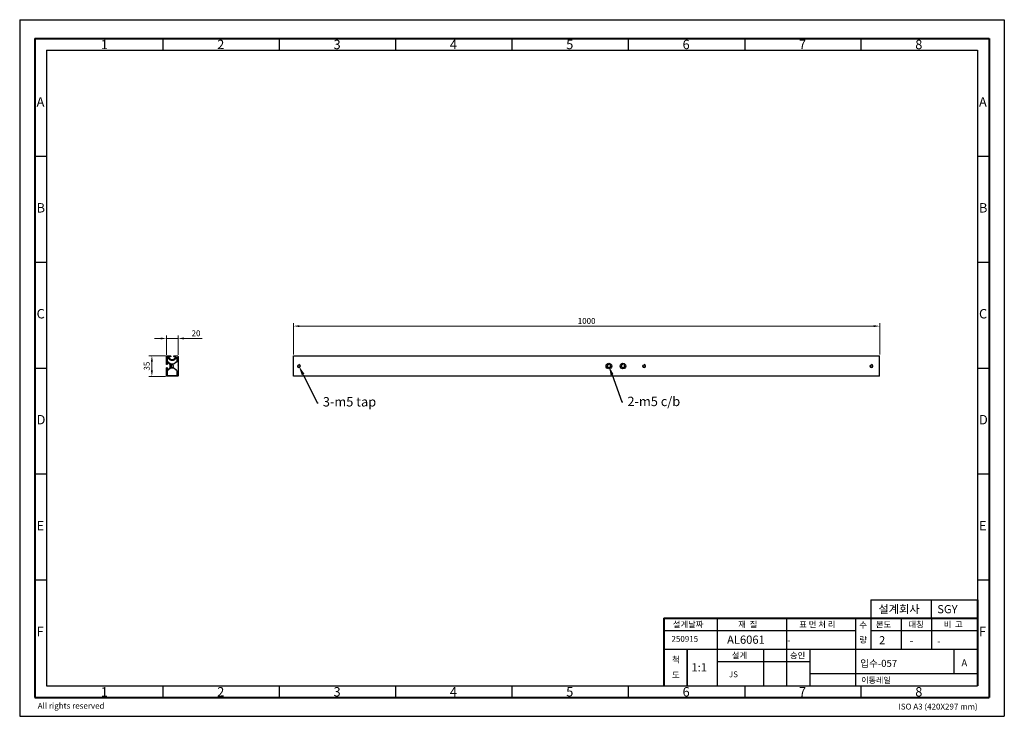
# Model space of a CAD drawing. Units: millimetres. Extents: x 1619 to 15069, y 8426 to 21449.
# Drawn here: x 7017 to 8697, y 11872 to 13060 of the extents above; entities that cross this region are included whole.
import ezdxf
from ezdxf import colors
from ezdxf.entities.mleader import LeaderData, LeaderLine
from ezdxf.math import Vec2, Vec3

# ---------------------------------------------------------------- set-up
doc = ezdxf.new("R2010")
doc.units = ezdxf.units.MM
for name, color, linetype in [('DRAW_FROM', 4, 'Continuous'), ('MAS111', 7, 'Continuous'), ('MXQ16-75', 7, 'Continuous')]:
    doc.layers.add(name, color=color, linetype=linetype)
doc.layers.add('PLOT_LINE', color=1, linetype='Continuous', plot=False)
doc.styles.add('ROMANS', font='romans', dxfattribs={"bigfont": 'gs'})
doc.dimstyles.new('s4', dxfattribs={"dimscale": 4, "dimtxt": 2.5, "dimasz": 2.5, "dimexe": 1.25, "dimexo": 0.625, "dimtad": 1, "dimtxsty": 'ROMANS', "dimcen": 2.5, "dimclrd": 4, "dimclre": 4, "dimclrt": 4, "dimadec": 0, "dimazin": 0, "dimtfac": 1, "dimtmove": 0, "dimatfit": 3, "dimfxl": 1, "dimlwd": 13, "dimlwe": 13, "dimarcsym": 0})

# ---------------------------------------------------------------- blocks, each defined once
blk = doc.blocks.new('A$C539C2EBD')
at = {"layer": 'DRAW_FROM', "lineweight": 40}
for p, q in [((6.5, 289), (413.5, 289)), ((6.5, 289), (6.5, 8)), ((413.5, 289), (413.5, 8)), ((6.5, 8), (413.5, 8))]:
    blk.add_line(p, q, dxfattribs=at)
at = {"layer": 'DRAW_FROM', "color": 1}
for p, q in [((61.12, 289), (61.12, 284)), ((110.75, 289), (110.75, 284)), ((160.37, 289), (160.37, 284)), ((210, 289), (210, 284)), ((259.62, 289), (259.62, 284)), ((309.25, 289), (309.25, 284)), ((358.87, 289), (358.87, 284)), ((11.5, 284), (408.5, 284)), ((11.5, 284), (11.5, 13)), ((408.5, 284), (408.5, 13)), ((6.5, 238.8), (11.5, 238.8)), ((408.5, 238.8), (413.5, 238.8)), ((6.5, 193.64), (11.5, 193.64)), ((408.5, 193.64), (413.5, 193.64)), ((6.5, 148.48), (11.5, 148.48)), ((408.5, 148.48), (413.5, 148.48)), ((6.5, 103.32), (11.5, 103.32)), ((408.5, 103.32), (413.5, 103.32)), ((6.5, 58.16), (11.5, 58.16)), ((408.5, 58.16), (413.5, 58.16)), ((11.5, 13), (408.5, 13)), ((61.12, 13), (61.12, 8)), ((110.75, 13), (110.75, 8)), ((160.37, 13), (160.37, 8)), ((210, 13), (210, 8)), ((259.62, 13), (259.62, 8)), ((309.25, 13), (309.25, 8)), ((358.87, 13), (358.87, 8))]:
    blk.add_line(p, q, dxfattribs=at)
at = {"layer": 'PLOT_LINE'}
for p, q in [((0, 297), (0, 0)), ((0, 297), (420, 297)), ((420, 297), (420, 0)), ((0, 0), (420, 0))]:
    blk.add_line(p, q, dxfattribs=at)
at = {"layer": 'DRAW_FROM', "color": 1}
for s, p in [('1', (34.63, 284.44)), ('2', (84.26, 284.44)), ('3', (133.88, 284.44)), ('4', (183.51, 284.44)), ('5', (233.13, 284.44)), ('6', (282.76, 284.44)), ('7', (332.38, 284.44)), ('8', (382.01, 284.44)), ('A', (7.21, 259.95)), ('A', (409.21, 259.95)), ('B', (7.21, 214.79)), ('B', (409.21, 214.79)), ('C', (7.21, 169.63)), ('C', (409.21, 169.63)), ('D', (7.21, 124.47)), ('D', (409.21, 124.47)), ('E', (7.21, 79.31)), ('E', (409.21, 79.31)), ('F', (7.21, 34.15)), ('F', (409.21, 34.15)), ('1', (34.63, 8.44)), ('2', (84.26, 8.44)), ('3', (133.88, 8.44)), ('4', (183.51, 8.44)), ('5', (233.13, 8.44)), ('6', (282.76, 8.44)), ('7', (332.38, 8.44)), ('8', (382.01, 8.44))]:
    blk.add_text(s, height=4, dxfattribs=at).set_placement(p)
at = {"layer": 'DRAW_FROM'}
for s, p in [('All rights reserved', (7.69, 3.23)), ('ISO A3 (420X297 mm)', (374.86, 2.89))]:
    blk.add_text(s, height=2.5, dxfattribs=at).set_placement(p)
blk = doc.blocks.new('*D87')
at = {"layer": 'Defpoints', "color": 0, "linetype": 'ByBlock', "transparency": 16777216}
for p in [(8484, 12537.2), (7484, 12486.5), (8484, 12486.5)]:
    blk.add_point(p, dxfattribs=at)
at = {"layer": 'MXQ16-75', "color": 4, "linetype": 'ByBlock', "lineweight": 13, "transparency": 16777216}
for p, q in [((7484, 12489), (7484, 12542.2)), ((7494, 12537.2), (8474, 12537.2)), ((8484, 12489), (8484, 12542.2))]:
    blk.add_line(p, q, dxfattribs=at)
at = {"layer": 'MXQ16-75', "color": 4, "linetype": 'ByBlock', "transparency": 16777216}
for points in [[(7494, 12538.8), (7494, 12535.5), (7484, 12537.2)], [(8474, 12538.8), (8474, 12535.5), (8484, 12537.2)]]:
    blk.add_solid(points, dxfattribs=at)
at = {"layer": 'MXQ16-75', "color": 4, "linetype": 'ByBlock', "transparency": 16777216, "insert": (7984, 12544.7), "char_height": 10, "attachment_point": 5, "style": 'ROMANS'}
blk.add_mtext('1000', dxfattribs=at)
blk = doc.blocks.new('*D88')
at = {"layer": 'Defpoints', "color": 0, "linetype": 'ByBlock', "transparency": 16777216}
for p in [(7286.9, 12516.1), (7266.9, 12485.5), (7286.9, 12485.5)]:
    blk.add_point(p, dxfattribs=at)
at = {"layer": 'MXQ16-75', "color": 4, "linetype": 'ByBlock', "lineweight": 13, "transparency": 16777216}
for p, q in [((7256.9, 12516.1), (7246.9, 12516.1)), ((7266.9, 12488), (7266.9, 12521.1)), ((7266.9, 12516.1), (7286.9, 12516.1)), ((7286.9, 12488), (7286.9, 12521.1)), ((7296.9, 12516.1), (7328.1, 12516.1))]:
    blk.add_line(p, q, dxfattribs=at)
at = {"layer": 'MXQ16-75', "color": 4, "linetype": 'ByBlock', "transparency": 16777216}
for points in [[(7256.9, 12517.8), (7256.9, 12514.4), (7266.9, 12516.1)], [(7296.9, 12517.8), (7296.9, 12514.4), (7286.9, 12516.1)]]:
    blk.add_solid(points, dxfattribs=at)
at = {"layer": 'MXQ16-75', "color": 4, "linetype": 'ByBlock', "transparency": 16777216, "insert": (7317.5, 12523.6), "char_height": 10, "attachment_point": 5, "style": 'ROMANS'}
blk.add_mtext('20', dxfattribs=at)
blk = doc.blocks.new('*D89')
at = {"layer": 'Defpoints', "color": 0, "linetype": 'ByBlock', "transparency": 16777216}
for p in [(7267.9, 12486.5), (7242.2, 12451.5), (7267.9, 12451.5)]:
    blk.add_point(p, dxfattribs=at)
at = {"layer": 'MXQ16-75', "color": 4, "linetype": 'ByBlock', "lineweight": 13, "transparency": 16777216}
for p, q in [((7265.4, 12486.5), (7237.2, 12486.5)), ((7242.2, 12476.5), (7242.2, 12461.5)), ((7265.4, 12451.5), (7237.2, 12451.5))]:
    blk.add_line(p, q, dxfattribs=at)
at = {"layer": 'MXQ16-75', "color": 4, "linetype": 'ByBlock', "transparency": 16777216}
for points in [[(7240.5, 12476.5), (7243.9, 12476.5), (7242.2, 12486.5)], [(7240.5, 12461.5), (7243.9, 12461.5), (7242.2, 12451.5)]]:
    blk.add_solid(points, dxfattribs=at)
at = {"layer": 'MXQ16-75', "color": 4, "linetype": 'ByBlock', "transparency": 16777216, "insert": (7234.7, 12469), "char_height": 10, "attachment_point": 5, "rotation": 90, "style": 'ROMANS'}
blk.add_mtext('35', dxfattribs=at)

msp = doc.modelspace()

# ---------------------------------------------------------------- linework, layer by layer
at = {"color": 0}
for p, q in [((8468.646, 12070.324), (8650.646, 12070.324)), ((8572.646, 12038.913), (8572.646, 12070.324))]:
    msp.add_line(p, q, dxfattribs=at)
at = {"layer": 'DRAW_FROM', "color": 0}
for p, q in [((8468.646, 12070.324), (8468.646, 11986.113)), ((8206.92, 12038.913), (8206.92, 11923.713)), ((8325.215, 12038.913), (8325.215, 11923.713)), ((8442.646, 12038.913), (8442.646, 11923.713)), ((8520.646, 12038.913), (8520.646, 11986.113)), ((8572.646, 12038.913), (8572.646, 11986.113)), ((8115.488, 12018.113), (8442.646, 12018.113)), ((8468.646, 12018.113), (8650.646, 12018.113)), ((8115.488, 11986.113), (8650.646, 11986.113)), ((8285.783, 11986.113), (8285.783, 11923.713)), ((8364.646, 11986.113), (8364.646, 11923.713)), ((8442.646, 11986.113), (8442.646, 11923.713)), ((8610.646, 11986.113), (8610.646, 11944.513)), ((8206.92, 11965.313), (8364.646, 11965.313)), ((8364.646, 11944.513), (8650.646, 11944.513)), ((8115.488, 11923.713), (8650.646, 11923.713))]:
    msp.add_line(p, q, dxfattribs=at)
at = {"layer": 'DRAW_FROM', "color": 0, "lineweight": 40}
for p, q in [((8650.646, 12070.324), (8650.646, 11923.713)), ((8115.488, 12038.913), (8115.488, 11923.713)), ((8115.488, 12038.913), (8650.646, 12038.913))]:
    msp.add_line(p, q, dxfattribs=at)
at = {"layer": 'DRAW_FROM', "color": 0, "lineweight": 35}
msp.add_line((8155.488, 11986.113), (8155.488, 11923.713), dxfattribs=at)
at = {"layer": 'MAS111', "color": 7}
for p, q in [((7483.974, 12486.523), (8483.974, 12486.523)), ((7483.974, 12451.523), (7483.974, 12486.523)), ((8483.974, 12451.523), (8483.974, 12486.523)), ((8483.974, 12451.523), (7483.974, 12451.523))]:
    msp.add_line(p, q, dxfattribs=at)
msp.add_lwpolyline([(7286.942, 12485.523), (7286.942, 12471.723), (7286.742, 12471.523), (7286.942, 12471.323), (7286.942, 12469.223), (7286.742, 12469.023), (7286.942, 12468.823), (7286.942, 12466.723), (7286.742, 12466.523), (7286.942, 12466.323), (7286.942, 12452.523, -0.41421356), (7285.942, 12451.523), (7277.142, 12451.523), (7276.942, 12451.723), (7276.742, 12451.523), (7267.942, 12451.523, -0.41421356), (7266.942, 12452.523), (7266.942, 12465.923, -0.41421356), (7267.442, 12466.423), (7267.942, 12466.423, -0.41421356), (7268.442, 12465.923), (7268.442, 12463.773, 0.41421356), (7268.942, 12463.273), (7269.441, 12463.273, 0.19346653), (7269.787, 12463.412), (7272.676, 12466.182, 0.20436958), (7273.292, 12467.626), (7273.292, 12468.873), (7273.492, 12469.023), (7273.292, 12469.173), (7273.292, 12470.42, 0.20436958), (7272.676, 12471.863), (7269.787, 12474.634, 0.19346653), (7269.441, 12474.773), (7268.942, 12474.773, 0.41421356), (7268.442, 12474.273), (7268.442, 12472.123, -0.41421356), (7267.942, 12471.623), (7267.442, 12471.623, -0.41421356), (7266.942, 12472.123), (7266.942, 12485.523, -0.41421356), (7267.942, 12486.523), (7273.842, 12486.523, -0.41421356), (7274.342, 12486.023), (7274.342, 12485.523, -0.41421356), (7273.842, 12485.023), (7271.692, 12485.023, 0.41421356), (7271.192, 12484.523), (7271.192, 12484.024, 0.19346653), (7271.331, 12483.678), (7274.102, 12480.788, 0.20436958), (7275.545, 12480.173), (7276.792, 12480.173), (7276.942, 12479.973), (7277.092, 12480.173), (7278.339, 12480.173, 0.20436958), (7279.782, 12480.788), (7282.553, 12483.678, 0.19346653), (7282.692, 12484.024), (7282.692, 12484.523, 0.41421356), (7282.192, 12485.023), (7280.042, 12485.023, -0.41421356), (7279.542, 12485.523), (7279.542, 12486.023, -0.41421356), (7280.042, 12486.523), (7285.942, 12486.523, -0.41421356)], format="xyb", close=True, dxfattribs=at)
for points in [[(7284.192, 12484.398), (7284.192, 12484.024, -0.19346653), (7283.636, 12482.639), (7280.865, 12479.75, -0.20436958), (7278.339, 12478.673), (7275.545, 12478.673, -0.20436958), (7273.019, 12479.75), (7270.248, 12482.639, -0.19346653), (7269.692, 12484.024), (7269.692, 12484.398, 1), (7268.442, 12484.398), (7268.442, 12476.773, 0.41421356), (7268.942, 12476.273), (7269.441, 12476.273, -0.19346653), (7270.825, 12475.716), (7273.471, 12473.179, 0.19346653), (7274.855, 12472.623), (7279.029, 12472.623, 0.19346653), (7280.413, 12473.179), (7283.059, 12475.716, -0.19346653), (7284.443, 12476.273), (7284.942, 12476.273, 0.41421356), (7285.442, 12476.773), (7285.442, 12484.398)], [(7278.501, 12471.288), (7278.031, 12470.818, 0.27944823), (7275.853, 12470.818), (7275.383, 12471.288, 0.09167309), (7274.676, 12470.581), (7275.146, 12470.111, 0.27944823), (7275.146, 12467.934), (7274.676, 12467.464, 0.09167309), (7275.383, 12466.757), (7275.853, 12467.227, 0.27944823), (7278.031, 12467.227), (7278.501, 12466.757, 0.09167309), (7279.208, 12467.464), (7278.738, 12467.934, 0.27944823), (7278.738, 12470.111), (7279.208, 12470.581)], [(7284.942, 12461.773), (7284.443, 12461.773, -0.19346653), (7283.059, 12462.329), (7280.413, 12464.866, 0.19346653), (7279.029, 12465.423), (7274.855, 12465.423, 0.19346653), (7273.471, 12464.866), (7270.825, 12462.329, -0.19346653), (7269.441, 12461.773), (7268.942, 12461.773, 0.41421356), (7268.442, 12461.273), (7268.442, 12453.523, 0.41421356), (7268.942, 12453.023), (7284.942, 12453.023, 0.41421356), (7285.442, 12453.523), (7285.442, 12461.273)]]:
    msp.add_lwpolyline(points, format="xyb", dxfattribs=at)
for centre, radius in [((7492.974, 12469.023), 2), ((8021.974, 12469.022), 4.75), ((8021.974, 12469.022), 2.75), ((8045.974, 12469.022), 4.75), ((8045.974, 12469.022), 2.75), ((8081.974, 12469.023), 2), ((8469.974, 12469.023), 2)]:
    msp.add_circle(centre, radius, dxfattribs=at)
for centre in [(7492.974, 12469.023), (8081.974, 12469.023), (8469.974, 12469.023)]:
    msp.add_arc(centre, 2.5, 180, 90, dxfattribs=at)

# ---------------------------------------------------------------- block references
at = {"layer": 'DRAW_FROM', "xscale": 4, "yscale": 4, "zscale": 4}
msp.add_blockref('A$C539C2EBD', (7016.646, 11871.713), dxfattribs=at)

# ---------------------------------------------------------------- texts
at = {"layer": 'DRAW_FROM'}
for s, p in [('설계날짜', (8131.054, 12023.202)), (' 재  질', (8239.524, 12023.202)), ('표 면 처 리', (8346.715, 12023.202)), ('수', (8449.325, 12022.286)), ('본도', (8477.508, 12023.202)), ('대칭', (8532.984, 12023.202)), ('비  고', (8593.248, 12023.202)), ('량', (8449.325, 11997.119)), ('설계', (8231.776, 11970.402)), ('승인', (8330.896, 11970.402)), ('척', (8129.749, 11963.239)), ('도', (8129.749, 11937.129))]:
    msp.add_text(s, height=10.4, dxfattribs=at).set_placement(p)
for tag, p, height in [('설계회사', (8481.897, 12047.428), 14), ('SGY', (8582.265, 12047.428), 14), ('250915', (8128.777, 11998.735), 10), ('AL6061', (8223.641, 11995.409), 14), ('-', (8326.223, 11995.644), 12), ('2', (8482.923, 11994.473), 14), ('-', (8534.823, 11994.264), 14), ('-', (8582.171, 11993.934), 12), ('1:1', (8162.77, 11948.183), 14), ('입수-057', (8450.751, 11955.991), 12), ('A', (8623.463, 11956.874), 12), ('JS', (8226.742, 11938.295), 10), ('이동레일', (8452.514, 11928.421), 10)]:
    msp.add_attdef(tag, p, '', height=height, dxfattribs=at)

# ---------------------------------------------------------------- dimensions: what is measured, and where the dimension line sits
at = {"layer": 'MXQ16-75', "color": 0, "linetype": 'ByBlock'}
for base, p1, p2, picture, middle in [((8483.974, 12537.173), (7483.974, 12486.523), (8483.974, 12486.523), '*D87', (7983.974, 12544.673)), ((7286.942, 12516.113), (7266.942, 12485.523), (7286.942, 12485.523), '*D88', (7317.537, 12523.613))]:
    dim = msp.add_linear_dim(base=base, p1=p1, p2=p2, dimstyle='s4', dxfattribs=at)
    dim.commit()
    dim.dimension.update_dxf_attribs({"geometry": picture, "text_midpoint": middle})
dim = msp.add_linear_dim(base=(7242.191, 12451.523), p1=(7267.942, 12486.523), p2=(7267.942, 12451.523), angle=90, dimstyle='s4', dxfattribs=at)
dim.commit()
dim.dimension.update_dxf_attribs({"geometry": '*D89', "text_midpoint": (7234.691, 12469.023)})

# ---------------------------------------------------------------- leaders
ml = msp.add_multileader_mtext('Standard', dxfattribs=at)
ml.set_content('3-m5 tap', color=4)
ml.set_leader_properties(color=4)
ml.build(insert=Vec2(0, 0))
ml.multileader.update_dxf_attribs({"text_right_attachment_type": 6, "dogleg_length": 0.36, "arrow_head_size": 16, "scale": 4})
ctx = ml.context
ctx.base_point, ctx.scale, ctx.char_height, ctx.arrow_head_size, ctx.landing_gap_size, ctx.plane_origin = Vec3(7525.912, 12406.5), 4, 16, 16, 8, Vec3(7492.974, 12469.023)
ctx.right_attachment = 6
notes = []
notes.append((ctx, [(0, (1, 1, 0), (7524.472, 12406.5), (1, 0), 1.44, [(0, [(7492.974, 12469.023)], 0, [])])]))
ctx.mtext.insert, ctx.mtext.flow_direction = Vec3(7533.912, 12416.074), 5
ml = msp.add_multileader_mtext('Standard', dxfattribs=at)
ml.set_content('2-m5 c/b', color=4)
ml.set_leader_properties(color=4)
ml.build(insert=Vec2(0, 0))
ml.multileader.update_dxf_attribs({"text_right_attachment_type": 6, "dogleg_length": 0.36, "arrow_head_size": 16, "scale": 4})
ctx = ml.context
ctx.base_point, ctx.scale, ctx.char_height, ctx.arrow_head_size, ctx.landing_gap_size, ctx.plane_origin = Vec3(8045.558, 12408.14), 4, 16, 16, 8, Vec3(8021.974, 12469.022)
ctx.right_attachment = 6
notes.append((ctx, [(0, (1, 1, 0), (8044.118, 12408.14), (1, 0), 1.44, [(0, [(8021.974, 12469.022)], 0, [])])]))
ctx.mtext.insert, ctx.mtext.flow_direction = Vec3(8053.558, 12416.737), 5
for ctx, leaders in notes:
    for number, flags, end, landing, length, lines in leaders:
        leader = LeaderData()
        leader.index, (leader.has_last_leader_line, leader.has_dogleg_vector, leader.attachment_direction) = number, flags
        leader.last_leader_point, leader.dogleg_vector, leader.dogleg_length = Vec3(end), Vec3(landing), length
        for number, points, colour, breaks in lines:
            line = LeaderLine()
            line.index, line.vertices, line.color, line.breaks = number, Vec3.list(points), colors.encode_raw_color(colour), breaks
            leader.lines.append(line)
        ctx.leaders.append(leader)

doc.saveas('drawing.dxf')
